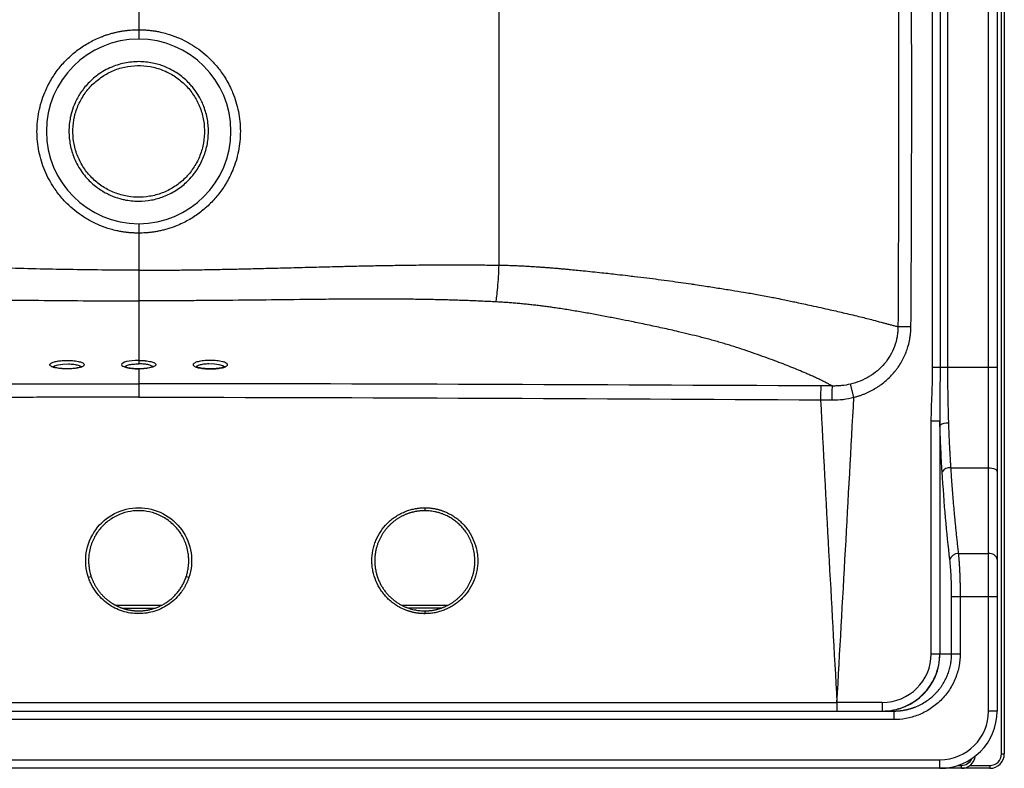
# Paper-space layout '_Top' of a CAD drawing. Units: millimetres. Extents: x -303 to 303, y -220 to 235.
# Drawn here: x -42 to 302, y -220 to 42 of the extents above; entities that cross this region are included whole.
import ezdxf

# ---------------------------------------------------------------- set-up
doc = ezdxf.new("R2010")
doc.units = ezdxf.units.MM

psp = doc.layouts.new('_Top')

# ---------------------------------------------------------------- linework, layer by layer
at = {"color": 7, "linetype": 'Continuous', "lineweight": 25}
for p, q in [((301.5, -215), (301.5, 205)), ((302.5, 205), (302.5, -215)), ((297, -200), (297, 190)), ((300, 190), (300, -200)), ((277.46, -80), (277.46, 180)), ((280.06, 180), (280.06, -80)), ((282.65, 180), (282.65, -80)), ((0, 157.66), (0, 34.75)), ((0, -29.75), (0, -46)), ((92.04, -44.24), (92.05, -44.26)), ((300, -80), (277.46, -80)), ((0, -85.64), (0, -90.37)), ((249.94, -90.4), (248.75, -85.78)), ((276.98, -180), (276.98, -98.77)), ((279.96, -98.77), (276.98, -98.77)), ((279.96, -98.77), (279.96, -180)), ((280, -100.21), (280, -180)), ((283.75, -115), (297, -115)), ((286.44, -145), (297, -145)), ((284.1, -160), (300, -160)), ((284.1, -180), (284.1, -160)), ((287.07, -160), (287.07, -180)), ((-5.72, -164), (5.7, -164)), ((105.82, -164), (94.3, -164)), ((100, -165), (100, -165.98)), ((276.98, -180), (287.07, -180)), ((244.02, -197), (244.02, -200)), ((259.85, -197), (244.02, -197)), ((259.85, -197), (259.85, -200)), ((-263.9, -200), (263.9, -200)), ((263.9, -203), (-263.9, -203)), ((263.9, -200), (263.9, -203)), ((300, -200), (297, -200)), ((301.5, -215), (302.5, -215)), ((297.5, -220), (-297.5, -220)), ((-280, -217), (280, -217)), ((280, -220), (280, -217)), ((287.5, -220), (287.5, -219)), ((297.5, -219), (297.5, -220))]:
    psp.add_line(p, q, dxfattribs=at)
at = {"color": 8, "linetype": 'Continuous', "lineweight": 25}
for p, q in [((-8.02, -163), (8.02, -163)), ((91.92, -163), (108.01, -163)), ((286.24, -219), (287.5, -219)), ((290.5, -219), (297.5, -219))]:
    psp.add_line(p, q, dxfattribs=at)
at = {"color": 8, "linetype": 'Continuous', "lineweight": 25, "flags": 128}
for points in [[(-30.01, -79.84), (-29.43, -79.38), (-28.18, -79), (-26.45, -78.77), (-24.5, -78.73)], [(30.01, -79.84), (29.43, -79.38), (28.18, -79), (26.45, -78.77), (24.5, -78.73)]]:
    psp.add_lwpolyline(points, dxfattribs=at)
at = {"color": 7, "linetype": 'Continuous', "lineweight": 25, "flags": 128}
for points in [[(0, -77.49), (0, -77.55), (0, -77.66), (0, -77.79), (0, -77.95), (0, -78.12), (0, -78.31), (0, -78.51), (0, -78.7)], [(297, -115), (297.59, -115.03), (298.15, -115.11), (298.67, -115.23), (299.12, -115.41), (299.49, -115.62), (299.77, -115.85), (299.94, -116.11), (300, -116.38)]]:
    psp.add_lwpolyline(points, dxfattribs=at)
at = {"color": 7, "linetype": 'Continuous', "lineweight": 25}
for centre, radius, start, end in [((338.33, -90.89), 100.05, 177.4452, 180.2377), ((282.52, -103.83), 4.42, 84.1137, 124.8537), ((283.41, -118.18), 3.2, 84.0245, 145.8648), ((148.95, -129.24), 48.96, 179.6981, 180.8907), ((286.3, -147.98), 2.98, 87.3086, 162.2772), ((297.39, -147.64), 2.67, 12.3399, 98.4755), ((-13.59, -164.3), 11.6, 104.9497, 109.8545), ((13.59, -164.3), 11.6, 70.1455, 75.0503), ((259.91, -179.94), 17.06, 269.7865, 359.7849), ((260.07, -180.07), 19.93, 270.2355, 0.1932), ((280, -200), 17, 270, 0), ((280, -200), 20, 270, 0), ((287.5, -215), 5, 270, 352.5772), ((297.5, -215), 4, 270, 0), ((297.5, -215), 5, 270, 0)]:
    psp.add_arc(centre, radius, start, end, dxfattribs=at)
at = {"color": 8, "linetype": 'Continuous', "lineweight": 25}
psp.add_arc((287.5, -215), 4, 270, 336.5821, dxfattribs=at)
at = {"color": 7, "linetype": 'Continuous', "lineweight": 25}
for points, knots in [([(125.84, 45.04), (125.86, 33.09), (125.87, 21.13), (125.88, -2.79), (125.87, -14.75), (125.86, -26.71)], [0, 0, 0, 0, 0.5, 0.5, 1, 1, 1, 1]), ([(269.87, -65.76), (270.01, -47.29), (270.08, -28.83), (270.15, 8.1), (270.14, 26.57), (270.11, 45.03)], [0, 0, 0, 0, 0.5, 0.5, 1, 1, 1, 1]), ([(0, -33.03), (-0.19, -33.03), (-0.57, -33.03), (-1.15, -33.01), (-1.75, -32.99), (-2.35, -32.95), (-2.97, -32.91), (-3.6, -32.85), (-4.24, -32.78), (-4.89, -32.7), (-5.55, -32.6), (-6.23, -32.49), (-6.93, -32.36), (-8.13, -32.11), (-10.38, -31.54), (-14.37, -30.14), (-19.69, -27.35), (-24, -23.86), (-27.28, -20.34), (-29.39, -17.58), (-31.36, -14.33), (-32.86, -11.19), (-34.05, -7.88), (-34.89, -4.49), (-35.41, -1.02), (-35.59, 2.46), (-35.42, 5.95), (-34.91, 9.4), (-34.07, 12.8), (-32.75, 16.48), (-30.84, 20.35), (-28.24, 24.22), (-25.65, 27.16), (-22.84, 29.78), (-19.75, 32.15), (-16.45, 34.06), (-13.9, 35.22), (-12.31, 35.84), (-11, 36.3), (-9.7, 36.7), (-8.41, 37.03), (-7.15, 37.32), (-5.9, 37.55), (-4.67, 37.73), (-3.47, 37.87), (-2.29, 37.96), (-1.14, 38.02), (-0.38, 38.03), (0, 38.03)], [0, 0, 0, 0, 0.005105, 0.010314, 0.01563, 0.021055, 0.026592, 0.032244, 0.038014, 0.043903, 0.049916, 0.056054, 0.062321, 0.069113, 0.089037, 0.124582, 0.182795, 0.249609, 0.272584, 0.311956, 0.342718, 0.37466, 0.405498, 0.43717, 0.468447, 0.499642, 0.530779, 0.562129, 0.593414, 0.624618, 0.667212, 0.70899, 0.749627, 0.7724, 0.812304, 0.853956, 0.874735, 0.88744, 0.899882, 0.912057, 0.923966, 0.93561, 0.946989, 0.958106, 0.968962, 0.979561, 0.989906, 1, 1, 1, 1]), ([(0, 38.03), (0.2, 38.03), (0.59, 38.03), (1.19, 38.01), (1.8, 37.99), (2.42, 37.95), (3.04, 37.9), (3.67, 37.84), (4.3, 37.77), (4.95, 37.69), (5.6, 37.59), (6.25, 37.48), (6.94, 37.36), (8.14, 37.1), (10.39, 36.53), (14.45, 35.11), (19.75, 32.31), (24.05, 28.81), (27.28, 25.35), (29.72, 22.16), (31.62, 18.85), (33.05, 15.66), (34.05, 12.86), (34.89, 9.47), (35.41, 6.02), (35.59, 2.52), (35.42, -0.96), (34.9, -4.42), (34.07, -7.8), (32.74, -11.54), (30.79, -15.44), (28.17, -19.3), (25.61, -22.19), (22.84, -24.78), (19.78, -27.12), (16.48, -29.04), (13.86, -30.24), (12.09, -30.93), (10.56, -31.44), (9.08, -31.87), (7.65, -32.21), (6.26, -32.49), (4.91, -32.7), (3.62, -32.86), (2.37, -32.96), (1.17, -33.02), (0.38, -33.03), (0, -33.03)], [0, 0, 0, 0, 0.00531, 0.010689, 0.016139, 0.021659, 0.02725, 0.032913, 0.038648, 0.044457, 0.050338, 0.056293, 0.062322, 0.069094, 0.089342, 0.124583, 0.184689, 0.249614, 0.272463, 0.311962, 0.357394, 0.374652, 0.405863, 0.437162, 0.468439, 0.499635, 0.531137, 0.562123, 0.593408, 0.624613, 0.668658, 0.710378, 0.749623, 0.772327, 0.812301, 0.852801, 0.874734, 0.889716, 0.904094, 0.917888, 0.931122, 0.943817, 0.955997, 0.967684, 0.978899, 0.989664, 1, 1, 1, 1]), ([(0, 34.75), (-17.79, 34.75), (-32.25, 20.29), (-32.25, -15.29), (-17.79, -29.75), (0, -29.75)], [0, 0, 0, 0, 0.5, 0.5, 1, 1, 1, 1]), ([(0, -29.75), (17.79, -29.75), (32.25, -15.29), (32.25, 20.29), (17.79, 34.75), (0, 34.75)], [0, 0, 0, 0, 0.5, 0.5, 1, 1, 1, 1]), ([(9.96, 24.74), (11.43, 24.09), (14.22, 22.49), (17.03, 20.02), (19.14, 17.64), (20.65, 15.56), (21.94, 13.21), (23.17, 10.31), (24.18, 6.61), (24.52, 1.8), (23.92, -3), (22.63, -6.81), (21.18, -9.63), (20.04, -11.42), (18.59, -13.32), (16.42, -15.66), (13.04, -18.28), (8.86, -20.36), (4.46, -21.6), (0.64, -21.95), (-2.57, -21.79), (-4.77, -21.43), (-7.25, -20.82), (-10.06, -19.8), (-13.54, -17.91), (-17.05, -15.13), (-20.39, -11.22), (-22.83, -6.58), (-24.18, -1.62), (-24.47, 2.38), (-24.22, 5.59), (-23.85, 7.64), (-23.25, 9.95), (-22.26, 12.65), (-20.4, 16.05), (-17.62, 19.56), (-13.72, 22.89), (-8.95, 25.39), (-3.77, 26.76), (1.21, 27), (5.84, 26.31), (8.67, 25.33), (9.96, 24.74)], [0, 0, 0, 0, 0.031444, 0.062687, 0.072773, 0.093915, 0.11294, 0.125095, 0.155848, 0.18755, 0.219238, 0.250069, 0.265784, 0.281403, 0.291737, 0.312623, 0.343716, 0.37506, 0.403631, 0.43301, 0.449913, 0.466474, 0.476617, 0.499976, 0.524966, 0.554033, 0.58731, 0.625113, 0.655846, 0.687527, 0.703284, 0.718759, 0.728366, 0.750021, 0.775078, 0.804135, 0.837325, 0.874963, 0.908748, 0.94166, 0.972135, 1, 1, 1, 1]), ([(9.41, 23.49), (8.03, 24.1), (6.6, 24.58), (3.66, 25.26), (2.16, 25.45), (-0.85, 25.53), (-2.36, 25.43), (-5.32, 24.93), (-6.78, 24.53), (-9.6, 23.46), (-10.95, 22.78), (-13.5, 21.18), (-14.7, 20.26), (-16.89, 18.19), (-17.88, 17.05), (-19.62, 14.59), (-20.37, 13.28), (-21.6, 10.53), (-22.08, 9.1), (-22.76, 6.16), (-22.95, 4.66), (-23.03, 1.65), (-22.93, 0.14), (-22.43, -2.82), (-22.03, -4.28), (-20.96, -7.1), (-20.28, -8.45), (-18.68, -11), (-17.76, -12.2), (-15.69, -14.39), (-14.55, -15.38), (-12.09, -17.12), (-10.78, -17.87), (-8.03, -19.1), (-6.6, -19.58), (-3.66, -20.26), (-2.16, -20.45), (0.85, -20.53), (2.36, -20.43), (5.32, -19.93), (6.78, -19.53), (9.6, -18.46), (10.95, -17.78), (13.5, -16.18), (14.7, -15.26), (16.89, -13.19), (17.88, -12.05), (19.62, -9.59), (20.37, -8.28), (21.6, -5.53), (22.08, -4.1), (22.76, -1.16), (22.95, 0.34), (23.03, 3.35), (22.93, 4.86), (22.43, 7.82), (22.03, 9.28), (20.96, 12.1), (20.28, 13.45), (18.68, 16), (17.76, 17.2), (15.69, 19.39), (14.55, 20.38), (12.09, 22.12), (10.78, 22.87), (9.41, 23.49)], [0, 0, 0, 0, 0.03125, 0.03125, 0.0625, 0.0625, 0.09375, 0.09375, 0.125, 0.125, 0.15625, 0.15625, 0.1875, 0.1875, 0.21875, 0.21875, 0.25, 0.25, 0.28125, 0.28125, 0.3125, 0.3125, 0.34375, 0.34375, 0.375, 0.375, 0.40625, 0.40625, 0.4375, 0.4375, 0.46875, 0.46875, 0.5, 0.5, 0.53125, 0.53125, 0.5625, 0.5625, 0.59375, 0.59375, 0.625, 0.625, 0.65625, 0.65625, 0.6875, 0.6875, 0.71875, 0.71875, 0.75, 0.75, 0.78125, 0.78125, 0.8125, 0.8125, 0.84375, 0.84375, 0.875, 0.875, 0.90625, 0.90625, 0.9375, 0.9375, 0.96875, 0.96875, 1, 1, 1, 1]), ([(0, -46), (-7.65, -46), (-15.3, -45.92), (-30.6, -45.66), (-38.25, -45.49), (-53.56, -45.1), (-61.22, -44.89), (-76.6, -44.51), (-84.31, -44.35), (-92.04, -44.24)], [0, 0, 0, 0, 0.25, 0.25, 0.5, 0.5, 0.75, 0.75, 1, 1, 1, 1]), ([(0, -46), (0.75, -46), (2.26, -46), (4.54, -45.99), (6.83, -45.98), (9.14, -45.97), (12.56, -45.94), (17.17, -45.89), (22.84, -45.8), (28.57, -45.69), (34.21, -45.57), (40.02, -45.44), (46.34, -45.28), (53.45, -45.1), (59.78, -44.93), (64.94, -44.8), (69.23, -44.69), (74.2, -44.58), (79.88, -44.45), (85.86, -44.33), (89.95, -44.27), (92.04, -44.24)], [0, 0, 0, 0, 0.024491, 0.049199, 0.074093, 0.099132, 0.124258, 0.185493, 0.249278, 0.309001, 0.371931, 0.43322, 0.498211, 0.578142, 0.66485, 0.704813, 0.746379, 0.804859, 0.866633, 0.931687, 1, 1, 1, 1]), ([(94.09, -44.21), (95.35, -44.19), (97.91, -44.16), (101.82, -44.13), (105.84, -44.11), (110.26, -44.1), (115.1, -44.11), (120.39, -44.15), (123.99, -44.2), (125.83, -44.22)], [0, 0, 0, 0, 0.11916, 0.24214, 0.368934, 0.499536, 0.659385, 0.826204, 1, 1, 1, 1]), ([(125.83, -44.22), (125.78, -45.52), (125.71, -46.88), (125.56, -49.53), (125.47, -50.82), (125.27, -53.16), (125.16, -54.2), (124.95, -55.91), (124.85, -56.58), (124.75, -57.06)], [0, 0, 0, 0, 0.25, 0.25, 0.5, 0.5, 0.75, 0.75, 1, 1, 1, 1]), ([(125.83, -44.22), (126.21, -44.22), (126.95, -44.23), (128.05, -44.26), (129.13, -44.28), (130.2, -44.32), (131.24, -44.35), (132.26, -44.39), (133.27, -44.44), (134.25, -44.49), (135.21, -44.54), (136.16, -44.59), (137.08, -44.64), (137.99, -44.7), (138.87, -44.76), (139.74, -44.81), (140.58, -44.87), (141.41, -44.93), (142.22, -45), (143, -45.06), (143.77, -45.12), (144.52, -45.18), (145.25, -45.24), (145.96, -45.3), (146.65, -45.36), (147.32, -45.42), (147.97, -45.48), (148.61, -45.54), (149.22, -45.59), (149.82, -45.65), (151.88, -45.84), (155.93, -46.23), (161.55, -46.81), (166.73, -47.38), (170.51, -47.82), (173.98, -48.23), (177.52, -48.67), (181.65, -49.19), (185.61, -49.72), (189.43, -50.25), (192.3, -50.65), (194.96, -51.06), (198.12, -51.54), (202.46, -52.21), (207.1, -52.95), (211.65, -53.7), (216.26, -54.49), (220.09, -55.2), (223.28, -55.82), (225.55, -56.29), (227.81, -56.77), (230.93, -57.44), (235.61, -58.45), (241.3, -59.71), (247.04, -61.02), (252.05, -62.22), (256.23, -63.28), (258.99, -64.02), (260.73, -64.49), (261.91, -64.81), (263.07, -65.13), (264.22, -65.43), (264.96, -65.63), (265.33, -65.72)], [0, 0, 0, 0, 0.005838, 0.011577, 0.017218, 0.02276, 0.028204, 0.033549, 0.038796, 0.043945, 0.048995, 0.053948, 0.058802, 0.063558, 0.068217, 0.072777, 0.07724, 0.081605, 0.085873, 0.090043, 0.094115, 0.098091, 0.101968, 0.105749, 0.109432, 0.113018, 0.116507, 0.119898, 0.123192, 0.126389, 0.129489, 0.156445, 0.192254, 0.222115, 0.243677, 0.256947, 0.282163, 0.305801, 0.330673, 0.354482, 0.377227, 0.385453, 0.406114, 0.439215, 0.472386, 0.502081, 0.536347, 0.574354, 0.590437, 0.61257, 0.629726, 0.646094, 0.69078, 0.749799, 0.798849, 0.853029, 0.899344, 0.931192, 0.944952, 0.958712, 0.972473, 0.986235, 1, 1, 1, 1]), ([(0, -46), (0, -47.14), (0, -48.33), (0, -50.63), (0, -51.73), (0, -53.7), (0, -54.55), (0, -55.89), (0, -56.38), (0, -56.7)], [0, 0, 0, 0, 0.25, 0.25, 0.5, 0.5, 0.75, 0.75, 1, 1, 1, 1]), ([(-124.75, -57.06), (-122.22, -56.93), (-119.58, -56.81), (-114.35, -56.6), (-111.74, -56.51), (-103.91, -56.28), (-98.69, -56.19), (-83.05, -56.03), (-72.62, -56.09), (-51.8, -56.3), (-41.4, -56.45), (-20.67, -56.64), (-10.32, -56.7), (0, -56.7)], [0, 0, 0, 0, 0.0625, 0.0625, 0.125, 0.125, 0.25, 0.25, 0.5, 0.5, 0.75, 0.75, 1, 1, 1, 1]), ([(124.75, -57.06), (124.01, -57.02), (122.51, -56.95), (120.26, -56.84), (117.98, -56.74), (115.66, -56.65), (113.32, -56.56), (110.95, -56.48), (108.54, -56.41), (106.1, -56.35), (103.64, -56.29), (101.14, -56.24), (98.61, -56.2), (96.05, -56.16), (91.94, -56.11), (86.13, -56.08), (78.52, -56.08), (70.5, -56.12), (59.76, -56.22), (46.56, -56.38), (34.32, -56.52), (25.54, -56.59), (20.14, -56.63), (14.9, -56.66), (9.8, -56.68), (4.85, -56.7), (1.6, -56.7), (0, -56.7)], [0, 0, 0, 0, 0.0178945, 0.0360266, 0.0543967, 0.073005, 0.0918519, 0.1109378, 0.130263, 0.1498277, 0.1696324, 0.1896772, 0.2099626, 0.2304887, 0.2512559, 0.3090965, 0.3701489, 0.4344162, 0.5018998, 0.6282406, 0.7515766, 0.7959806, 0.8391831, 0.881185, 0.9219876, 0.9615921, 1, 1, 1, 1]), ([(0, -56.7), (0, -58.58), (0, -60.35), (0, -63.84), (0, -65.55), (0, -68.97), (0, -70.68), (0, -74.09), (0, -75.79), (0, -77.49)], [0, 0, 0, 0, 0.25, 0.25, 0.5, 0.5, 0.75, 0.75, 1, 1, 1, 1]), ([(242.42, -86.44), (242.25, -86.35), (241.89, -86.16), (241.35, -85.87), (240.79, -85.59), (240.23, -85.3), (239.65, -85), (239.05, -84.71), (238.45, -84.41), (237.83, -84.11), (237.2, -83.81), (236.56, -83.51), (235.9, -83.21), (235.23, -82.9), (234.55, -82.6), (233.86, -82.29), (232.56, -81.72), (230.61, -80.9), (227.95, -79.81), (225.19, -78.73), (222.19, -77.59), (218.94, -76.39), (215.37, -75.13), (211.72, -73.88), (208.58, -72.85), (206.08, -72.07), (204.18, -71.5), (202.24, -70.93), (200.27, -70.38), (198.26, -69.84), (195.7, -69.18), (192.51, -68.39), (189.02, -67.57), (185.85, -66.84), (183.1, -66.23), (180.39, -65.63), (177.68, -65.06), (174.97, -64.49), (171.77, -63.84), (168.01, -63.09), (163.57, -62.23), (158.99, -61.37), (154.33, -60.54), (149.72, -59.77), (146.05, -59.21), (143.31, -58.83), (141.51, -58.59), (139.69, -58.36), (137.86, -58.15), (136.02, -57.95), (134.17, -57.76), (132.31, -57.59), (130.44, -57.43), (128.55, -57.29), (126.65, -57.17), (125.38, -57.1), (124.75, -57.06)], [0, 0, 0, 0, 0.008232, 0.016519, 0.024863, 0.033264, 0.041722, 0.050238, 0.058812, 0.067444, 0.076135, 0.084885, 0.093695, 0.102565, 0.111495, 0.120486, 0.129537, 0.161508, 0.193596, 0.225813, 0.25817, 0.295372, 0.332341, 0.370986, 0.407284, 0.425015, 0.442647, 0.460189, 0.477646, 0.495027, 0.512339, 0.542699, 0.573787, 0.595982, 0.617054, 0.637015, 0.657365, 0.677071, 0.696146, 0.726102, 0.756057, 0.787618, 0.818181, 0.847804, 0.876551, 0.887714, 0.898875, 0.91004, 0.921213, 0.932397, 0.943598, 0.954819, 0.966066, 0.977342, 0.988652, 1, 1, 1, 1]), ([(265.33, -65.73), (265.33, -65.89), (265.33, -66.04), (265.32, -66.32), (265.32, -66.47), (265.3, -66.91), (265.28, -67.2), (265.21, -68.07), (265.13, -68.65), (264.83, -70.38), (264.53, -71.52), (263.73, -73.71), (263.24, -74.76), (262.07, -76.77), (261.39, -77.73), (259.13, -80.42), (257.33, -81.93), (253.27, -84.36), (251.08, -85.23), (248.75, -85.78)], [0, 0, 0, 0, 0.015625, 0.015625, 0.03125, 0.03125, 0.0625, 0.0625, 0.125, 0.125, 0.25, 0.25, 0.375, 0.375, 0.5, 0.5, 0.75, 0.75, 1, 1, 1, 1]), ([(249.94, -90.4), (250.11, -90.35), (250.46, -90.26), (250.97, -90.11), (251.48, -89.96), (251.99, -89.79), (252.49, -89.62), (253.16, -89.37), (254.96, -88.65), (256.7, -87.75), (258.2, -86.8), (258.8, -86.4), (259.81, -85.68), (261.75, -84.13), (263.3, -82.54), (264.31, -81.3), (264.53, -81.02), (264.91, -80.53), (265.64, -79.52), (266.57, -78.04), (267.55, -76.15), (268.33, -74.25), (269, -72.2), (269.43, -70.31), (269.69, -68.62), (269.8, -67.4), (269.85, -66.48), (269.86, -65.96), (269.86, -65.76)], [0, 0, 0, 0, 0.01574, 0.031438, 0.047099, 0.062728, 0.078331, 0.093914, 0.125036, 0.249709, 0.265403, 0.281071, 0.312337, 0.374673, 0.49924, 0.507061, 0.514881, 0.530514, 0.561763, 0.624205, 0.684145, 0.749091, 0.804215, 0.874225, 0.918975, 0.954851, 0.981877, 1, 1, 1, 1]), ([(269.86, -65.76), (269.42, -65.75), (268.95, -65.75), (268.03, -65.74), (267.58, -65.74), (266.76, -65.73), (266.39, -65.73), (265.77, -65.73), (265.52, -65.72), (265.33, -65.72)], [0, 0, 0, 0, 0.25, 0.25, 0.5, 0.5, 0.75, 0.75, 1, 1, 1, 1]), ([(-24.4, -77.51), (-24.71, -77.5), (-25.5, -77.5), (-26.6, -77.55), (-27.78, -77.66), (-28.7, -77.81), (-29.61, -78.02), (-30.22, -78.24), (-30.76, -78.52), (-31.05, -78.81), (-31.05, -79.14), (-30.82, -79.42), (-30.45, -79.65), (-30.06, -79.82), (-29.6, -79.97), (-28.9, -80.14), (-27.91, -80.31), (-26.91, -80.41), (-26.14, -80.45), (-25.37, -80.48), (-24.48, -80.48), (-23.32, -80.42), (-22.4, -80.33), (-21.72, -80.23), (-21.22, -80.14), (-20.5, -79.97), (-19.86, -79.76), (-19.29, -79.46), (-19.04, -79.19), (-19, -78.87), (-19.18, -78.62), (-19.61, -78.32), (-20.23, -78.07), (-21.14, -77.84), (-22.09, -77.68), (-22.99, -77.58), (-23.77, -77.53), (-24.19, -77.52), (-24.4, -77.51)], [0, 0, 0, 0, 0.02482, 0.062576, 0.088409, 0.12509, 0.148278, 0.187698, 0.207756, 0.250041, 0.28124, 0.312493, 0.343733, 0.359357, 0.374924, 0.406129, 0.437486, 0.468852, 0.492173, 0.500115, 0.531298, 0.562548, 0.593793, 0.609435, 0.624995, 0.643201, 0.687254, 0.7093, 0.749878, 0.773328, 0.812499, 0.832607, 0.874825, 0.905367, 0.935884, 0.966425, 0.983191, 1, 1, 1, 1]), ([(0, -77.49), (-1.57, -77.49), (-3.14, -77.65), (-5.35, -78.2), (-6, -78.59), (-6, -79.36), (-5.37, -79.75), (-3.13, -80.3), (-1.59, -80.46), (0, -80.46)], [0, 0, 0, 0, 0.25, 0.25, 0.5, 0.5, 0.75, 0.75, 1, 1, 1, 1]), ([(0, -77.49), (0.08, -77.49), (0.24, -77.49), (0.47, -77.49), (0.71, -77.5), (0.94, -77.5), (1.17, -77.51), (1.4, -77.53), (1.63, -77.54), (1.85, -77.56), (2.08, -77.58), (2.59, -77.63), (3.36, -77.73), (4.27, -77.92), (5.02, -78.14), (5.57, -78.4), (5.92, -78.68), (6.04, -78.98), (5.93, -79.27), (5.58, -79.55), (5.03, -79.81), (4.27, -80.03), (3.36, -80.22), (2.52, -80.33), (1.86, -80.39), (1.4, -80.42), (0.94, -80.44), (0.47, -80.46), (0.16, -80.46), (0, -80.46)], [0, 0, 0, 0, 0.012561, 0.025068, 0.037539, 0.049995, 0.062456, 0.074941, 0.08747, 0.100064, 0.11274, 0.125519, 0.188123, 0.250113, 0.312042, 0.374942, 0.437818, 0.499752, 0.561711, 0.624351, 0.687307, 0.74964, 0.812004, 0.874705, 0.900019, 0.92505, 0.949952, 0.974883, 1, 1, 1, 1]), ([(24.4, -77.51), (24.79, -77.5), (25.58, -77.5), (26.75, -77.56), (27.85, -77.67), (28.84, -77.84), (29.68, -78.04), (30.34, -78.29), (30.81, -78.56), (31.04, -78.85), (31.05, -79.14), (30.82, -79.42), (30.38, -79.7), (29.73, -79.94), (28.9, -80.14), (27.91, -80.31), (26.82, -80.42), (25.66, -80.48), (24.48, -80.48), (23.32, -80.42), (22.21, -80.31), (21.23, -80.15), (20.39, -79.94), (19.73, -79.7), (19.26, -79.43), (19.02, -79.14), (19.01, -78.85), (19.24, -78.56), (19.68, -78.29), (20.33, -78.04), (21.16, -77.84), (22.14, -77.67), (23.23, -77.56), (24.01, -77.52), (24.4, -77.51)], [0, 0, 0, 0, 0.031203, 0.06259, 0.093935, 0.125105, 0.15625, 0.187737, 0.21909, 0.250107, 0.281093, 0.312559, 0.343989, 0.374953, 0.405945, 0.437516, 0.469096, 0.500116, 0.531091, 0.56255, 0.593989, 0.624958, 0.655939, 0.687272, 0.718756, 0.749913, 0.781067, 0.812557, 0.843896, 0.87491, 0.905926, 0.937283, 0.968799, 1, 1, 1, 1]), ([(-25.31, -80.43), (-25.8, -80.42), (-26.65, -80.41), (-27.74, -80.29), (-28.6, -80.15), (-29.34, -79.98), (-29.89, -79.78), (-29.96, -79.78), (-30, -79.78)], [0, 0, 0, 0, 0.20863, 0.360787, 0.512808, 0.664789, 0.826259, 1, 1, 1, 1]), ([(-19.98, -79.68), (-19.98, -79.68), (-19.98, -79.66), (-20.22, -79.79), (-20.72, -79.96), (-21.5, -80.16), (-22.47, -80.31), (-23.53, -80.4), (-24.5, -80.46), (-25.09, -80.43), (-25.31, -80.43)], [0, 0, 0, 0, 0.0608353, 0.1793222, 0.3150131, 0.4668595, 0.6198541, 0.768963, 0.9134089, 1, 1, 1, 1]), ([(0, -80.43), (-0.63, -80.42), (-1.8, -80.39), (-3.22, -80.21), (-4.17, -80.01), (-4.72, -79.81), (-4.98, -79.71), (-5.07, -79.62), (-5.06, -79.66), (-5.06, -79.66)], [0, 0, 0, 0, 0.259515, 0.479276, 0.662389, 0.807641, 0.915983, 0.996009, 1, 1, 1, 1]), ([(5.06, -79.66), (5.06, -79.66), (5.07, -79.62), (4.98, -79.71), (4.72, -79.81), (4.17, -80.01), (3.22, -80.21), (1.8, -80.39), (0.63, -80.42), (0, -80.43)], [0, 0, 0, 0, 0.003991, 0.084017, 0.192359, 0.337611, 0.520724, 0.740485, 1, 1, 1, 1]), ([(25.01, -80.44), (24.96, -80.44), (24.54, -80.45), (23.75, -80.42), (22.43, -80.31), (21.34, -80.13), (20.55, -79.91), (20.13, -79.74), (20.08, -79.75), (20.06, -79.76)], [0, 0, 0, 0, 0.022712, 0.176299, 0.326592, 0.600148, 0.72299, 0.851424, 1, 1, 1, 1]), ([(30.07, -79.69), (30.07, -79.69), (30.06, -79.69), (29.9, -79.78), (29.57, -79.91), (28.95, -80.08), (28.1, -80.24), (27.09, -80.37), (26.04, -80.44), (25.33, -80.44), (25.01, -80.44)], [0, 0, 0, 0, 0.060641, 0.123143, 0.252625, 0.394408, 0.548694, 0.70875, 0.867084, 1, 1, 1, 1]), ([(276.98, -98.77), (276.98, -95.64), (277.12, -92.52), (277.3, -87.82), (277.36, -86.26), (277.44, -83.13), (277.46, -81.57), (277.46, -80)], [0, 0, 0, 0, 0.5, 0.5, 0.75, 0.75, 1, 1, 1, 1]), ([(280.06, -80), (280.06, -80.39), (280.06, -81.16), (280.05, -82.33), (280.04, -83.5), (280.03, -84.67), (280.02, -85.85), (280.01, -87.03), (280, -88.22), (279.98, -89.66), (279.96, -91.35), (279.94, -93.27), (279.93, -95.14), (279.93, -96.97), (279.95, -98.18), (279.96, -98.77)], [0, 0, 0, 0, 0.061755, 0.123701, 0.18585, 0.248215, 0.310808, 0.373643, 0.436731, 0.500085, 0.6044, 0.706524, 0.806486, 0.904306, 1, 1, 1, 1]), ([(282.65, -80), (282.65, -80.3), (282.65, -80.89), (282.66, -81.78), (282.66, -82.67), (282.66, -83.56), (282.67, -84.45), (282.68, -85.33), (282.69, -86.22), (282.7, -87.11), (282.71, -88), (282.72, -88.89), (282.73, -89.77), (282.75, -90.66), (282.77, -91.54), (282.78, -92.43), (282.8, -93.31), (282.83, -94.19), (282.85, -95.07), (282.87, -95.95), (282.9, -96.82), (282.92, -97.7), (282.95, -98.57), (282.97, -99.15), (282.98, -99.44)], [0, 0, 0, 0, 0.045202, 0.090427, 0.135675, 0.180948, 0.226244, 0.271563, 0.316907, 0.362275, 0.407666, 0.453082, 0.498523, 0.543988, 0.589477, 0.634991, 0.680529, 0.726093, 0.771681, 0.817294, 0.862933, 0.908597, 0.954286, 1, 1, 1, 1]), ([(-238.38, -86.43), (-234.82, -86.41), (-227.7, -86.38), (-217.01, -86.33), (-206.3, -86.28), (-195.58, -86.22), (-184.84, -86.17), (-174.09, -86.12), (-163.32, -86.07), (-152.54, -86.03), (-141.75, -85.98), (-130.93, -85.93), (-120.1, -85.89), (-109.26, -85.85), (-98.4, -85.81), (-87.53, -85.78), (-76.64, -85.75), (-65.74, -85.72), (-54.82, -85.7), (-43.88, -85.68), (-32.93, -85.66), (-21.97, -85.65), (-10.99, -85.64), (-3.67, -85.64), (0, -85.64)], [0, 0, 0, 0, 0.0447906, 0.0896442, 0.1345608, 0.1795405, 0.2245832, 0.2696892, 0.3148583, 0.3600906, 0.4053862, 0.450745, 0.4961672, 0.5416527, 0.5872016, 0.632814, 0.6784897, 0.724229, 0.7700318, 0.8158982, 0.8618282, 0.9078218, 0.953879, 1, 1, 1, 1]), ([(248.75, -85.78), (247.72, -86.03), (246.67, -86.2), (245.09, -86.37), (244.56, -86.4), (243.77, -86.44), (243.5, -86.44), (242.97, -86.45), (242.7, -86.44), (242.42, -86.44)], [0, 0, 0, 0, 0.5, 0.5, 0.75, 0.75, 0.875, 0.875, 1, 1, 1, 1]), ([(242.36, -91.32), (242.36, -90.8), (242.36, -90.25), (242.37, -89.17), (242.38, -88.65), (242.39, -87.74), (242.4, -87.35), (242.41, -86.76), (242.42, -86.56), (242.42, -86.44)], [0, 0, 0, 0, 0.25, 0.25, 0.5, 0.5, 0.75, 0.75, 1, 1, 1, 1]), ([(0, -90.37), (-3.31, -90.37), (-9.99, -90.37), (-20.1, -90.38), (-30.39, -90.39), (-40.86, -90.41), (-51.51, -90.43), (-62.34, -90.46), (-73.36, -90.49), (-84.55, -90.53), (-95.92, -90.57), (-107.47, -90.62), (-124.77, -90.69), (-148.54, -90.8), (-174.36, -90.94), (-197.26, -91.07), (-217.12, -91.18), (-231.01, -91.26), (-238.28, -91.3)], [0, 0, 0, 0, 0.041669, 0.084095, 0.127279, 0.171219, 0.215916, 0.261371, 0.307582, 0.354551, 0.402277, 0.45076, 0.5, 0.620088, 0.749999, 0.825077, 0.908411, 1, 1, 1, 1]), ([(282.98, -99.44), (282.99, -99.72), (283.01, -100.28), (283.04, -101.11), (283.07, -101.95), (283.1, -102.78), (283.14, -103.61), (283.17, -104.44), (283.21, -105.27), (283.25, -106.1), (283.28, -106.92), (283.33, -107.74), (283.37, -108.56), (283.41, -109.38), (283.45, -110.19), (283.5, -111), (283.55, -111.81), (283.59, -112.61), (283.64, -113.41), (283.69, -114.21), (283.73, -114.74), (283.75, -115)], [0, 0, 0, 0, 0.051894, 0.103868, 0.155925, 0.208063, 0.260283, 0.312585, 0.364968, 0.417434, 0.469982, 0.522612, 0.575324, 0.628119, 0.680997, 0.733957, 0.786999, 0.840125, 0.893334, 0.946625, 1, 1, 1, 1]), ([(280.77, -116.38), (280.61, -113.82), (280.46, -111.17), (280.2, -105.76), (280.09, -103), (280, -100.21)], [0, 0, 0, 0, 0.5, 0.5, 1, 1, 1, 1]), ([(283.46, -147.07), (282.93, -142.52), (282.43, -137.64), (281.53, -127.36), (281.13, -121.96), (280.77, -116.38)], [0, 0, 0, 0, 0.5, 0.5, 1, 1, 1, 1]), ([(283.75, -115), (283.77, -115.34), (283.81, -116.02), (283.88, -117.04), (283.95, -118.06), (284.02, -119.07), (284.1, -120.08), (284.17, -121.09), (284.25, -122.1), (284.32, -123.1), (284.4, -124.1), (284.48, -125.09), (284.56, -126.09), (284.64, -127.08), (284.73, -128.06), (284.81, -129.04), (284.9, -130.02), (284.98, -130.99), (285.07, -131.96), (285.16, -132.92), (285.25, -133.88), (285.34, -134.84), (285.44, -135.79), (285.53, -136.73), (285.63, -137.67), (285.72, -138.61), (285.82, -139.54), (285.92, -140.46), (286.02, -141.38), (286.12, -142.3), (286.23, -143.2), (286.33, -144.11), (286.4, -144.7), (286.44, -145)], [0, 0, 0, 0, 0.0311812, 0.062434, 0.0937583, 0.1251541, 0.1566216, 0.1881607, 0.2197715, 0.2514539, 0.2832081, 0.315034, 0.3469317, 0.3789012, 0.4109425, 0.4430557, 0.4752407, 0.5074977, 0.5398266, 0.5722275, 0.6047004, 0.6372453, 0.6698622, 0.7025513, 0.7353124, 0.7681456, 0.801051, 0.8340286, 0.8670784, 0.9002004, 0.9333946, 0.9666612, 1, 1, 1, 1]), ([(-17.53, -153.39), (-18.47, -150.59), (-18.73, -147.61), (-17.86, -141.84), (-16.72, -139.05), (-13.31, -134.3), (-11.03, -132.34), (-5.85, -129.69), (-2.95, -128.98), (2.95, -128.98), (5.86, -129.69), (11.05, -132.36), (13.33, -134.33), (16.74, -139.08), (17.86, -141.86), (18.73, -147.62), (18.47, -150.59), (17.53, -153.39)], [0, 0, 0, 0, 0.125, 0.125, 0.25, 0.25, 0.375, 0.375, 0.5, 0.5, 0.625, 0.625, 0.75, 0.75, 0.875, 0.875, 1, 1, 1, 1]), ([(16.58, -153.09), (16.62, -152.97), (16.72, -152.69), (16.86, -152.19), (17.03, -151.56), (17.2, -150.79), (17.35, -149.88), (17.46, -148.83), (17.51, -147.64), (17.48, -146.31), (17.29, -144.59), (16.86, -142.61), (16.11, -140.56), (15.23, -138.81), (13.76, -136.53), (11.37, -133.96), (7.77, -131.64), (3.92, -130.29), (0, -129.86), (-3.92, -130.29), (-7.76, -131.63), (-11.35, -133.95), (-13.74, -136.51), (-15.21, -138.78), (-16.1, -140.54), (-16.85, -142.6), (-17.32, -144.71), (-17.51, -146.67), (-17.5, -148.3), (-17.38, -149.71), (-17.18, -150.88), (-16.97, -151.82), (-16.77, -152.53), (-16.64, -152.93), (-16.58, -153.09)], [0, 0, 0, 0, 0.005793, 0.013614, 0.023462, 0.035337, 0.04924, 0.065169, 0.083125, 0.103108, 0.125116, 0.161487, 0.194428, 0.223937, 0.250013, 0.316941, 0.380917, 0.441939, 0.500008, 0.557979, 0.618888, 0.682736, 0.749522, 0.775661, 0.805237, 0.838251, 0.8747, 0.902714, 0.927359, 0.948632, 0.966534, 0.981062, 0.992218, 1, 1, 1, 1]), ([(100, -165.98), (99.85, -165.98), (99.57, -165.98), (99.14, -165.96), (98.71, -165.94), (98.28, -165.9), (97.86, -165.86), (97.43, -165.81), (97.01, -165.74), (96.59, -165.67), (96.18, -165.59), (95.76, -165.49), (95.35, -165.39), (94.94, -165.28), (94.53, -165.16), (94.12, -165.03), (93.72, -164.88), (93.31, -164.73), (92.49, -164.4), (91.26, -163.82), (89.7, -162.88), (88.24, -161.8), (86.9, -160.58), (85.68, -159.24), (84.25, -157.29), (82.82, -154.6), (81.93, -151.69), (81.56, -149.3), (81.44, -146.89), (81.68, -144.47), (82.26, -142.12), (83.07, -139.84), (84.5, -137.15), (86.44, -134.8), (88.23, -133.17), (89.68, -132.08), (91.24, -131.15), (92.59, -130.52), (93.67, -130.1), (94.44, -129.83), (95.21, -129.61), (96, -129.41), (96.78, -129.26), (97.58, -129.13), (98.38, -129.05), (99.18, -128.99), (99.72, -128.98), (99.99, -128.98)], [0, 0, 0, 0, 0.007442, 0.014855, 0.022242, 0.029607, 0.036954, 0.044287, 0.051611, 0.058928, 0.066243, 0.073561, 0.080884, 0.088218, 0.095565, 0.102931, 0.110318, 0.117731, 0.125174, 0.156399, 0.187746, 0.219016, 0.250173, 0.281191, 0.312545, 0.37498, 0.43741, 0.468753, 0.499767, 0.56212, 0.593464, 0.624681, 0.687161, 0.74964, 0.780954, 0.812042, 0.843212, 0.874769, 0.888871, 0.902864, 0.916774, 0.930628, 0.944452, 0.958275, 0.972122, 0.986022, 1, 1, 1, 1]), ([(100, -130), (99.87, -130), (99.61, -130), (99.22, -130.02), (98.83, -130.04), (98.43, -130.07), (98.03, -130.11), (97.63, -130.16), (97.23, -130.22), (96.83, -130.29), (96.43, -130.37), (96.02, -130.46), (95.61, -130.56), (95.21, -130.67), (94.8, -130.79), (94.4, -130.92), (93.99, -131.06), (93.58, -131.22), (93.18, -131.38), (92.78, -131.56), (92.38, -131.75), (91.98, -131.94), (91.58, -132.15), (91.19, -132.38), (90.8, -132.61), (90.41, -132.86), (90.03, -133.11), (89.66, -133.38), (89.28, -133.66), (88.91, -133.96), (88.55, -134.26), (88.2, -134.58), (87.85, -134.9), (87.51, -135.24), (87.17, -135.59), (86.84, -135.96), (86.53, -136.33), (86.22, -136.71), (85.92, -137.11), (85.62, -137.52), (85.34, -137.93), (85.07, -138.36), (84.81, -138.8), (84.57, -139.25), (84.33, -139.7), (84.11, -140.17), (83.89, -140.65), (83.7, -141.13), (83.51, -141.63), (83.34, -142.13), (83.19, -142.64), (83.04, -143.16), (82.92, -143.68), (82.81, -144.21), (82.71, -144.75), (82.64, -145.29), (82.58, -145.84), (82.53, -146.4), (82.51, -146.95), (82.49, -147.83), (82.54, -149.01), (82.73, -150.47), (83.04, -151.89), (83.45, -153.24), (83.95, -154.53), (84.54, -155.74), (85.21, -156.88), (85.94, -157.94), (86.72, -158.92), (87.55, -159.82), (88.42, -160.64), (89.32, -161.38), (90.23, -162.04), (91.16, -162.62), (92.1, -163.13), (93.04, -163.57), (93.97, -163.94), (94.89, -164.25), (95.8, -164.5), (96.69, -164.69), (97.55, -164.84), (98.39, -164.93), (99.21, -164.99), (99.74, -165), (100, -165)], [0, 0, 0, 0, 0.007051, 0.014158, 0.02132, 0.028537, 0.035809, 0.043136, 0.050519, 0.057956, 0.065449, 0.072997, 0.080601, 0.088259, 0.095973, 0.103742, 0.111566, 0.119445, 0.12738, 0.135369, 0.143414, 0.151515, 0.15967, 0.167881, 0.176146, 0.184468, 0.192844, 0.201275, 0.209762, 0.218304, 0.226901, 0.235554, 0.244262, 0.253025, 0.261843, 0.270716, 0.279645, 0.288629, 0.297668, 0.306762, 0.315912, 0.325117, 0.334377, 0.343693, 0.353063, 0.362489, 0.371971, 0.381507, 0.391099, 0.400746, 0.410448, 0.420206, 0.430018, 0.439887, 0.44981, 0.459788, 0.469822, 0.479912, 0.490056, 0.500256, 0.527663, 0.554497, 0.580759, 0.606448, 0.631565, 0.65611, 0.680082, 0.703481, 0.726308, 0.748562, 0.770244, 0.791353, 0.81189, 0.831854, 0.851245, 0.870064, 0.88831, 0.905983, 0.923084, 0.939613, 0.955568, 0.970951, 0.985762, 1, 1, 1, 1]), ([(99.99, -128.98), (100.14, -128.98), (100.43, -128.98), (100.86, -129), (101.29, -129.02), (101.71, -129.06), (102.14, -129.1), (102.56, -129.16), (102.98, -129.22), (103.4, -129.29), (103.81, -129.37), (104.23, -129.47), (104.64, -129.57), (105.05, -129.68), (105.46, -129.8), (105.87, -129.94), (106.27, -130.08), (106.68, -130.23), (107.51, -130.56), (108.73, -131.14), (110.29, -132.08), (111.75, -133.16), (113.1, -134.38), (114.31, -135.72), (115.74, -137.67), (117.17, -140.36), (118.06, -143.27), (118.43, -145.66), (118.56, -148.07), (118.32, -150.49), (117.73, -152.84), (116.92, -155.13), (115.49, -157.82), (113.56, -160.17), (111.77, -161.8), (110.31, -162.88), (108.75, -163.81), (107.4, -164.45), (106.32, -164.87), (105.55, -165.13), (104.78, -165.36), (104, -165.55), (103.21, -165.71), (102.41, -165.83), (101.61, -165.92), (100.81, -165.97), (100.27, -165.98), (100, -165.98)], [0, 0, 0, 0, 0.007442, 0.014854, 0.02224, 0.029605, 0.036951, 0.044284, 0.051608, 0.058925, 0.06624, 0.073557, 0.080881, 0.088215, 0.095563, 0.102928, 0.110316, 0.11773, 0.125174, 0.156399, 0.187746, 0.219016, 0.250173, 0.281191, 0.312545, 0.37498, 0.437411, 0.468754, 0.499767, 0.56212, 0.593464, 0.624681, 0.687159, 0.74964, 0.780954, 0.812042, 0.843212, 0.874769, 0.888871, 0.902865, 0.916775, 0.930629, 0.944454, 0.958276, 0.972124, 0.986023, 1, 1, 1, 1]), ([(100, -165), (100.13, -165), (100.39, -165), (100.77, -164.98), (101.16, -164.96), (101.55, -164.93), (101.95, -164.89), (102.35, -164.84), (102.74, -164.79), (103.14, -164.72), (103.55, -164.64), (103.95, -164.55), (104.35, -164.45), (104.76, -164.34), (105.16, -164.22), (105.57, -164.09), (105.97, -163.95), (106.37, -163.8), (106.78, -163.64), (107.18, -163.46), (107.58, -163.28), (107.98, -163.08), (108.37, -162.87), (108.77, -162.65), (109.15, -162.42), (109.54, -162.17), (109.92, -161.92), (110.3, -161.65), (110.67, -161.37), (111.04, -161.08), (111.41, -160.78), (111.76, -160.46), (112.11, -160.13), (112.46, -159.8), (112.79, -159.45), (113.12, -159.08), (113.44, -158.71), (113.75, -158.33), (114.05, -157.93), (114.35, -157.52), (114.63, -157.11), (114.9, -156.68), (115.16, -156.24), (115.41, -155.79), (115.65, -155.33), (115.88, -154.86), (116.09, -154.39), (116.29, -153.9), (116.48, -153.4), (116.65, -152.9), (116.81, -152.39), (116.95, -151.87), (117.08, -151.34), (117.19, -150.81), (117.28, -150.27), (117.36, -149.72), (117.42, -149.17), (117.47, -148.61), (117.49, -148.05), (117.51, -146.9), (117.4, -145.19), (116.96, -142.99), (116.28, -140.96), (115.4, -139.11), (114.37, -137.45), (113.22, -135.98), (111.99, -134.72), (110.72, -133.63), (109.43, -132.73), (108.15, -131.99), (106.89, -131.4), (105.69, -130.93), (104.54, -130.59), (103.47, -130.34), (102.48, -130.17), (101.57, -130.06), (100.75, -130.01), (100.24, -130), (100, -130)], [0, 0, 0, 0, 0.006985, 0.014027, 0.021127, 0.028284, 0.035499, 0.042772, 0.050102, 0.05749, 0.064935, 0.072438, 0.079998, 0.087616, 0.095292, 0.103025, 0.110816, 0.118664, 0.12657, 0.134534, 0.142555, 0.150634, 0.15877, 0.166964, 0.175215, 0.183524, 0.191891, 0.200315, 0.208797, 0.217337, 0.225934, 0.234589, 0.243301, 0.252071, 0.260898, 0.269784, 0.278726, 0.287727, 0.296785, 0.3059, 0.315073, 0.324304, 0.333593, 0.342939, 0.352342, 0.361803, 0.371322, 0.380899, 0.390533, 0.400225, 0.409974, 0.419781, 0.429645, 0.439568, 0.449547, 0.459585, 0.46968, 0.479833, 0.490043, 0.500311, 0.542666, 0.583306, 0.622229, 0.659437, 0.694927, 0.728701, 0.760758, 0.791097, 0.819719, 0.846624, 0.87181, 0.895278, 0.917028, 0.93706, 0.955373, 0.971967, 0.986843, 1, 1, 1, 1]), ([(284.1, -160), (284.1, -158.84), (284.08, -157.66), (284.03, -155.31), (283.99, -154.15), (283.88, -151.92), (283.81, -150.84), (283.65, -148.84), (283.56, -147.91), (283.46, -147.07)], [0, 0, 0, 0, 0.25, 0.25, 0.5, 0.5, 0.75, 0.75, 1, 1, 1, 1]), ([(286.44, -145), (286.45, -145.11), (286.47, -145.32), (286.5, -145.64), (286.53, -145.97), (286.56, -146.3), (286.59, -146.64), (286.62, -146.98), (286.64, -147.32), (286.67, -147.67), (286.69, -148.03), (286.72, -148.38), (286.74, -148.74), (286.76, -149.11), (286.79, -149.47), (286.81, -149.84), (286.83, -150.22), (286.85, -150.59), (286.86, -150.97), (286.88, -151.35), (286.9, -151.73), (286.92, -152.12), (286.93, -152.51), (286.95, -152.89), (286.96, -153.28), (286.97, -153.67), (286.99, -154.07), (287, -154.46), (287.01, -154.86), (287.02, -155.25), (287.03, -155.65), (287.03, -156.04), (287.04, -156.44), (287.05, -156.84), (287.06, -157.23), (287.06, -157.63), (287.06, -158.03), (287.07, -158.42), (287.07, -158.82), (287.07, -159.21), (287.07, -159.61), (287.07, -159.87), (287.07, -160)], [0, 0, 0, 0, 0.026292, 0.052516, 0.078674, 0.104764, 0.130788, 0.156744, 0.182634, 0.208457, 0.234213, 0.259902, 0.285525, 0.311081, 0.336571, 0.361995, 0.387353, 0.412644, 0.437869, 0.463028, 0.488121, 0.513149, 0.53811, 0.563006, 0.587837, 0.612601, 0.637301, 0.661935, 0.686504, 0.711007, 0.735446, 0.759819, 0.784128, 0.808372, 0.832551, 0.856665, 0.880715, 0.904701, 0.928622, 0.952479, 0.976271, 1, 1, 1, 1]), ([(17.53, -153.39), (17.48, -153.53), (17.38, -153.81), (17.23, -154.22), (17.06, -154.64), (16.88, -155.04), (16.7, -155.44), (16.5, -155.84), (16.3, -156.23), (16.09, -156.62), (15.86, -157), (15.63, -157.38), (15.39, -157.75), (15.13, -158.12), (14.4, -159.13), (13.04, -160.7), (10.84, -162.56), (8.38, -164.05), (5.7, -165.15), (2.89, -165.83), (0, -166.05), (-2.88, -165.83), (-5.69, -165.16), (-8.36, -164.07), (-10.82, -162.57), (-13.03, -160.72), (-14.47, -159.05), (-15.35, -157.81), (-15.79, -157.12), (-16.21, -156.4), (-16.59, -155.67), (-16.94, -154.93), (-17.26, -154.17), (-17.44, -153.65), (-17.53, -153.39)], [0, 0, 0, 0, 0.009666, 0.019307, 0.028928, 0.038533, 0.04813, 0.057723, 0.067318, 0.07692, 0.086536, 0.096171, 0.10583, 0.115519, 0.125244, 0.18761, 0.249768, 0.311996, 0.374613, 0.437512, 0.50005, 0.562495, 0.625062, 0.687398, 0.749625, 0.811924, 0.874529, 0.892611, 0.910581, 0.928475, 0.946327, 0.964175, 0.982054, 1, 1, 1, 1]), ([(-16.58, -153.09), (-16.54, -153.23), (-16.44, -153.5), (-16.29, -153.9), (-16.13, -154.29), (-15.96, -154.68), (-15.78, -155.07), (-15.59, -155.44), (-15.4, -155.82), (-15.2, -156.18), (-14.99, -156.54), (-14.77, -156.89), (-14.54, -157.23), (-14.31, -157.57), (-14.07, -157.9), (-13.83, -158.23), (-13.58, -158.54), (-13.32, -158.85), (-13.06, -159.15), (-12.79, -159.45), (-12.52, -159.73), (-12.24, -160.01), (-11.95, -160.28), (-11.67, -160.55), (-11.37, -160.8), (-11.08, -161.05), (-10.78, -161.29), (-10.47, -161.52), (-10.17, -161.75), (-9.86, -161.96), (-9.54, -162.17), (-9.23, -162.37), (-8.91, -162.57), (-8.58, -162.75), (-8.26, -162.93), (-7.94, -163.1), (-7.61, -163.26), (-7.28, -163.42), (-6.95, -163.56), (-6.62, -163.7), (-6.29, -163.83), (-5.95, -163.96), (-5.62, -164.07), (-5.28, -164.18), (-4.95, -164.29), (-4.62, -164.38), (-4.28, -164.47), (-3.95, -164.55), (-3.61, -164.62), (-3.28, -164.69), (-2.95, -164.75), (-2.61, -164.8), (-2.28, -164.85), (-1.95, -164.89), (-1.62, -164.93), (-1.3, -164.95), (-0.97, -164.97), (-0.64, -164.99), (-0.32, -165), (0.08, -165), (0.57, -164.99), (1.14, -164.97), (1.71, -164.92), (2.29, -164.85), (2.88, -164.77), (3.46, -164.66), (4.05, -164.53), (4.64, -164.38), (5.23, -164.21), (5.81, -164.01), (6.4, -163.79), (6.98, -163.55), (7.56, -163.29), (8.14, -163), (8.7, -162.69), (9.27, -162.35), (9.82, -161.99), (10.36, -161.61), (10.9, -161.2), (11.42, -160.76), (11.93, -160.31), (12.43, -159.83), (12.91, -159.32), (13.37, -158.8), (13.82, -158.25), (14.24, -157.67), (14.65, -157.08), (15.04, -156.46), (15.4, -155.83), (15.73, -155.17), (16.05, -154.5), (16.33, -153.8), (16.5, -153.33), (16.58, -153.09)], [0, 0, 0, 0, 0.009879, 0.019713, 0.029504, 0.03925, 0.048952, 0.05861, 0.068224, 0.077794, 0.087319, 0.0968, 0.106238, 0.115631, 0.12498, 0.134285, 0.143545, 0.152762, 0.161934, 0.171062, 0.180146, 0.189186, 0.198182, 0.207134, 0.216041, 0.224905, 0.233724, 0.242499, 0.25123, 0.259917, 0.26856, 0.277158, 0.285713, 0.294223, 0.30269, 0.311112, 0.31949, 0.327824, 0.336113, 0.344359, 0.352561, 0.360718, 0.368831, 0.376901, 0.384926, 0.392907, 0.400844, 0.408736, 0.416585, 0.42439, 0.43215, 0.439866, 0.447539, 0.455167, 0.462751, 0.470291, 0.477787, 0.485239, 0.492647, 0.50001, 0.512981, 0.526088, 0.539332, 0.552711, 0.566227, 0.579879, 0.593667, 0.607592, 0.621653, 0.63585, 0.650183, 0.664652, 0.679258, 0.694, 0.708878, 0.723893, 0.739044, 0.754331, 0.769755, 0.785314, 0.801011, 0.816843, 0.832812, 0.848917, 0.865159, 0.881537, 0.898051, 0.914701, 0.931488, 0.948412, 0.965471, 0.982668, 1, 1, 1, 1]), ([(259.85, -200), (262.48, -200), (265.11, -199.48), (269.98, -197.48), (272.21, -195.99), (275.93, -192.29), (277.42, -190.07), (279.43, -185.23), (279.96, -182.62), (279.96, -180)], [0, 0, 0, 0, 0.25, 0.25, 0.5, 0.5, 0.75, 0.75, 1, 1, 1, 1]), ([(287.07, -180), (287.07, -181.36), (286.95, -182.76), (286.42, -185.61), (286.01, -187.05), (284.88, -189.88), (284.16, -191.27), (282.43, -193.9), (281.42, -195.14), (279.16, -197.39), (277.91, -198.39), (275.26, -200.11), (273.86, -200.82), (271.01, -201.95), (269.55, -202.35), (266.68, -202.88), (265.27, -203), (263.9, -203)], [0, 0, 0, 0, 0.125, 0.125, 0.25, 0.25, 0.375, 0.375, 0.5, 0.5, 0.625, 0.625, 0.75, 0.75, 0.875, 0.875, 1, 1, 1, 1]), ([(263.9, -200), (264.05, -200), (264.35, -200), (264.8, -199.98), (265.23, -199.96), (265.65, -199.93), (266.07, -199.89), (266.47, -199.84), (266.86, -199.79), (267.23, -199.73), (267.6, -199.66), (267.95, -199.59), (268.3, -199.52), (268.63, -199.45), (268.95, -199.37), (269.26, -199.28), (269.56, -199.2), (269.84, -199.12), (270.12, -199.03), (270.38, -198.94), (270.64, -198.86), (270.88, -198.77), (271.11, -198.68), (271.95, -198.36), (273.34, -197.73), (275.16, -196.65), (276.77, -195.46), (277.98, -194.37), (278.86, -193.45), (279.5, -192.71), (280.1, -191.96), (280.66, -191.18), (281.17, -190.38), (281.65, -189.57), (282.08, -188.73), (282.47, -187.89), (282.82, -187.03), (283.12, -186.16), (283.39, -185.29), (283.61, -184.41), (283.79, -183.53), (283.93, -182.64), (284.02, -181.76), (284.09, -180.88), (284.09, -180.29), (284.1, -180)], [0, 0, 0, 0, 0.014418, 0.028506, 0.042265, 0.055695, 0.068795, 0.081565, 0.094007, 0.106118, 0.117901, 0.129353, 0.140477, 0.151271, 0.161735, 0.17187, 0.181676, 0.191152, 0.200299, 0.209116, 0.217604, 0.225762, 0.233591, 0.241091, 0.311358, 0.378186, 0.441578, 0.501538, 0.53246, 0.563177, 0.593691, 0.624001, 0.65411, 0.684017, 0.713724, 0.743231, 0.772541, 0.801653, 0.830568, 0.859289, 0.887815, 0.916148, 0.944289, 0.972239, 1, 1, 1, 1]), ([(-244.02, -197), (-223.68, -197.01), (-183.01, -197.03), (-122.01, -197.05), (-61, -197.07), (0, -197.07), (61, -197.07), (122.01, -197.05), (183.01, -197.03), (223.68, -197.01), (244.02, -197)], [0, 0, 0, 0, 0.125, 0.25, 0.375, 0.5, 0.625, 0.75, 0.875, 1, 1, 1, 1])]:
    psp.add_open_spline(points, degree=3, knots=knots, dxfattribs=at)
for points in [[(265.51, 45.03), (265.55, 8.1), (265.56, -28.82), (265.33, -65.72)], [(125.86, -26.71), (125.85, -32.55), (125.84, -38.38), (125.83, -44.22)], [(92.05, -44.26), (92.73, -44.24), (93.41, -44.23), (94.09, -44.21)], [(0, -80.46), (0, -82.19), (0, -83.9), (0, -85.64)], [(238.38, -86.43), (158.94, -86.05), (79.47, -85.64), (0, -85.64)], [(242.42, -86.44), (241.07, -86.44), (239.73, -86.43), (238.38, -86.43)], [(0, -90.37), (79.43, -90.37), (158.86, -90.85), (238.28, -91.3)], [(238.28, -91.3), (240.13, -126.53), (242.04, -161.76), (244.02, -197)], [(238.28, -91.3), (239.64, -91.31), (241, -91.31), (242.36, -91.32)], [(242.36, -91.32), (244.92, -91.33), (247.45, -91.03), (249.94, -90.4)], [(244.02, -197), (246.01, -161.47), (247.99, -125.93), (249.94, -90.4)], [(280, -100.21), (279.98, -99.73), (279.97, -99.25), (279.96, -98.77)]]:
    psp.add_open_spline(points, degree=3, dxfattribs=at)
at = {"color": 8, "linetype": 'Continuous', "lineweight": 25}
for points, knots in [([(-24.5, -78.73), (-23.86, -78.76), (-22.57, -78.83), (-21.05, -79.16), (-20.13, -79.55), (-20.1, -79.84), (-20.09, -79.96)], [0, 0, 0, 0, 0.267408, 0.534817, 0.802225, 1, 1, 1, 1]), ([(-4.86, -79.76), (-4.81, -79.66), (-4.66, -79.4), (-3.61, -79.05), (-1.97, -78.76), (-0.66, -78.72), (0, -78.7)], [0, 0, 0, 0, 0.172009, 0.448006, 0.724003, 1, 1, 1, 1]), ([(5, -79.94), (5, -79.78), (4.87, -79.62), (4.37, -79.32), (4, -79.18), (3.07, -78.95), (2.52, -78.86), (1.31, -78.74), (0.65, -78.7), (0, -78.7)], [0, 0, 0, 0, 0.25, 0.25, 0.5, 0.5, 0.75, 0.75, 1, 1, 1, 1]), ([(24.5, -78.73), (23.86, -78.76), (22.56, -78.83), (21.07, -79.16), (20.21, -79.49), (20.17, -79.72), (20.16, -79.77)], [0, 0, 0, 0, 0.2976815, 0.5953629, 0.8930444, 1, 1, 1, 1])]:
    psp.add_open_spline(points, degree=3, knots=knots, dxfattribs=at)

doc.saveas('drawing.dxf')
